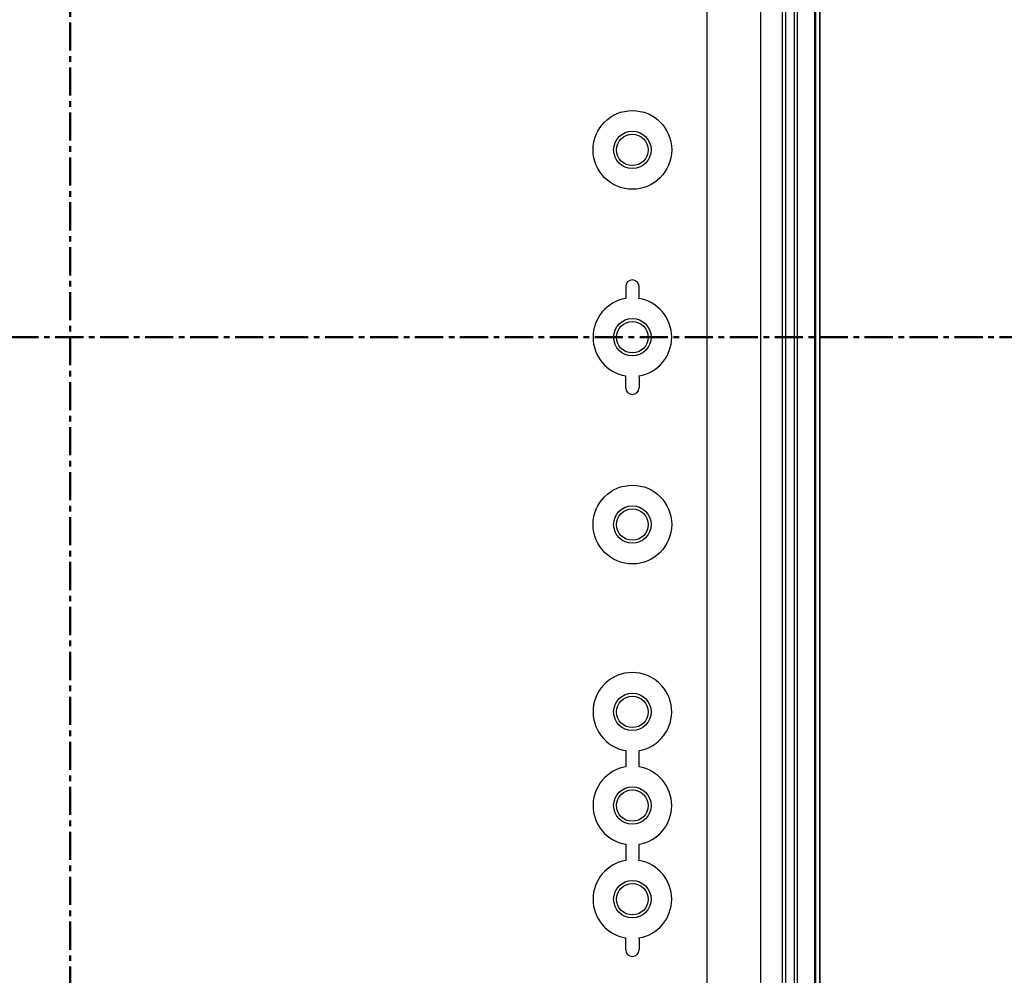
# Model space of a CAD drawing. Units: millimetres. Extents: x 0 to 4846, y 0 to 1680.
# Drawn here: x 3294 to 3426, y 707 to 835 of the extents above; entities that cross this region are included whole.
import ezdxf

# ---------------------------------------------------------------- set-up
doc = ezdxf.new("R2010")
doc.units = ezdxf.units.MM
doc.header["$LTSCALE"] = 6
doc.linetypes.add('AM_ISO08W050', pattern=[18, 12, -1.5, 3, -1.5])
doc.linetypes.add('CENTER', pattern=[2, 1.25, -0.25, 0.25, -0.25])
for name, color, linetype, lineweight in [('AM_10', 7, 'AM_ISO08W050', 50), ('AM_5', 3, 'Continuous', 25), ('ｴｸｽﾃﾝｼｮﾝﾌﾚｰﾑ', 3, 'Continuous', 25), ('ﾎﾞﾃﾞｨｰ', 2, 'Continuous', 25)]:
    doc.layers.add(name, color=color, linetype=linetype, lineweight=lineweight)
doc.styles.get("Standard").update_dxf_attribs({"font": 'ISOCP.SHX', "bigfont": 'EXTFONT.SHX'})
doc.dimstyles.new('AM_ISO$0', dxfattribs={"dimtxt": 3.5, "dimasz": 2.5, "dimexe": 1, "dimexo": 1, "dimgap": 1.5, "dimtad": 1, "dimdsep": 46, "dimtxsty": 'STANDARD', "dimblk": 'OPEN30', "dimcen": 0, "dimclrd": 3, "dimclre": 3, "dimclrt": 2, "dimadec": 0, "dimazin": 2, "dimtp": 0.1, "dimtm": 0.1, "dimtfac": 0.71, "dimtmove": 0, "dimatfit": 3, "dimldrblk": 'OPEN30', "dimfxl": 1, "dimlwd": -1, "dimlwe": -1, "dimarcsym": 0})

# ---------------------------------------------------------------- blocks, each defined once
blk = doc.blocks.new('*S67')
at = {"layer": 'AM_10', "color": 1, "linetype": 'CENTER', "ltscale": 0.5}
blk.add_line((3301.13, 1002.6), (3301.13, 582.6), dxfattribs=at)
blk = doc.blocks.new('*S68')
at = {"layer": 'AM_10', "color": 1, "linetype": 'CENTER', "ltscale": 0.5}
blk.add_line((3301.13, 1002.6), (3301.13, 582.6), dxfattribs=at)
blk = doc.blocks.new('*S69')
at = {"layer": 'AM_10', "color": 1, "linetype": 'CENTER', "ltscale": 0.5}
blk.add_line((3301.13, 1002.6), (3301.13, 582.6), dxfattribs=at)
blk = doc.blocks.new('*S70')
at = {"layer": 'AM_10', "color": 1, "linetype": 'CENTER', "ltscale": 0.5}
blk.add_line((3301.13, 1002.6), (3301.13, 582.6), dxfattribs=at)
blk = doc.blocks.new('*S73')
at = {"layer": 'AM_10', "color": 1, "linetype": 'CENTER', "ltscale": 0.5}
blk.add_line((3161.13, 792.6), (3441.13, 792.6), dxfattribs=at)
blk = doc.blocks.new('*S74')
at = {"layer": 'AM_10', "color": 1, "linetype": 'CENTER', "ltscale": 0.5}
blk.add_line((3161.13, 792.6), (3441.13, 792.6), dxfattribs=at)
blk = doc.blocks.new('*S75')
at = {"layer": 'AM_10', "color": 1, "linetype": 'CENTER', "ltscale": 0.5}
blk.add_line((3161.13, 792.6), (3441.13, 792.6), dxfattribs=at)
blk = doc.blocks.new('*S76')
at = {"layer": 'AM_10', "color": 1, "linetype": 'CENTER', "ltscale": 0.5}
blk.add_line((3161.13, 792.6), (3441.13, 792.6), dxfattribs=at)
blk = doc.blocks.new('_Open30')
at = {"color": 0, "linetype": 'ByBlock', "lineweight": -2}
for p, q in [((-1, 0.2679), (0, 0)), ((0, 0), (-1, -0.2679)), ((0, 0), (-1, 0))]:
    blk.add_line(p, q, dxfattribs=at)
blk = doc.blocks.new('*D44')
at = {"layer": 'AM_5', "color": 3}
for p, q in [((3397.58, 955.15), (3563.12, 955.15)), ((3557.12, 645.05), (3557.12, 940.15)), ((3397.58, 630.05), (3563.12, 630.05))]:
    blk.add_line(p, q, dxfattribs=at)
at = {"layer": 'Defpoints', "color": 0}
for p in [(3391.58, 955.15), (3557.12, 955.15), (3391.58, 630.05)]:
    blk.add_point(p, dxfattribs=at)
at = {"layer": 'AM_5', "color": 3, "xscale": 15, "yscale": 15, "zscale": 15}
for p, rotation in [((3557.12, 955.15), 90), ((3557.12, 630.05), 270)]:
    blk.add_blockref('_Open30', p, dxfattribs=dict(at, rotation=rotation))
at = {"layer": 'AM_5', "color": 2, "insert": (3537.61, 792.6), "char_height": 21, "attachment_point": 5, "rotation": 90}
blk.add_mtext('有効寸法 325.1', dxfattribs=at)

msp = doc.modelspace()

# ---------------------------------------------------------------- linework, layer by layer
at = {"layer": 'ｴｸｽﾃﾝｼｮﾝﾌﾚｰﾑ'}
for p, q in [((3393.255, 661.14), (3393.255, 924.052)), ((3396.549, 914.888), (3396.549, 670.304)), ((3397.749, 670.192), (3397.749, 915)), ((3400.634, 669.908), (3400.634, 915.285)), ((3401.134, 669.805), (3401.134, 915.388))]:
    msp.add_line(p, q, dxfattribs=at)
at = {"layer": 'ﾎﾞﾃﾞｨｰ'}
for p, q in [((3386.134, 630.583), (3386.134, 954.61)), ((3396.14, 914.85), (3396.14, 670.343)), ((3398.14, 915.037), (3398.14, 670.156)), ((3400.434, 915.264), (3400.434, 669.929)), ((3401.134, 915.388), (3401.134, 669.805)), ((3375.244, 799.346), (3375.244, 797.77)), ((3375.244, 785.846), (3375.244, 787.422)), ((3375.244, 737.422), (3375.244, 735.27)), ((3375.244, 724.922), (3375.244, 722.77)), ((3375.244, 710.846), (3375.244, 712.422))]:
    msp.add_line(p, q, dxfattribs=at)
for points in [[(3377.015, 797.772, 0), (3377.018, 797.801, 0), (3377.019, 797.854, 0), (3377.021, 797.935, 0), (3377.022, 798.036, 0), (3377.023, 798.148, 0), (3377.023, 799.346, 0)], [(3377.015, 787.421, 0), (3377.018, 787.392, 0), (3377.019, 787.338, 0), (3377.021, 787.258, 0), (3377.022, 787.157, 0), (3377.023, 787.045, 0), (3377.023, 785.846, 0)], [(3377.026, 735.27, 0), (3377.026, 737.423, 0)], [(3377.015, 722.772, 0), (3377.018, 722.801, 0), (3377.019, 722.854, 0), (3377.021, 722.935, 0), (3377.022, 723.036, 0), (3377.023, 723.148, 0), (3377.023, 724.922, 0)], [(3377.015, 712.421, 0), (3377.018, 712.392, 0), (3377.019, 712.338, 0), (3377.021, 712.258, 0), (3377.022, 712.157, 0), (3377.023, 712.045, 0), (3377.023, 710.846, 0)]]:
    msp.add_polyline3d(points, dxfattribs=at)
for centre, radius in [((3376.134, 817.596), 5.25), ((3376.134, 817.596), 2.5), ((3376.134, 817.596), 2.1), ((3376.134, 792.596), 2.5), ((3376.134, 792.596), 2.1), ((3376.134, 767.596), 5.25), ((3376.134, 767.596), 2.5), ((3376.134, 767.596), 2.1), ((3376.134, 742.596), 2.5), ((3376.134, 742.596), 2.1), ((3376.134, 730.096), 2.5), ((3376.134, 730.096), 2.1), ((3376.134, 717.596), 2.5), ((3376.134, 717.596), 2.1)]:
    msp.add_circle(centre, radius, dxfattribs=at)
for centre, radius, start, end in [((3376.134, 799.346), 0.89, 360, 180), ((3376.134, 792.596), 5.25, 99.75615, 260.24385), ((3376.134, 792.596), 5.25, 279.66966, 80.33034), ((3376.134, 785.846), 0.89, 180, 360), ((3376.134, 742.596), 5.25, 279.79131, 260.24385), ((3376.134, 730.096), 5.25, 99.75615, 260.24385), ((3376.134, 730.096), 5.25, 279.7577, 80.21448), ((3376.134, 717.596), 5.25, 99.75615, 260.24385), ((3376.134, 717.596), 5.25, 279.66966, 80.33034), ((3376.134, 710.846), 0.89, 180, 360)]:
    msp.add_arc(centre, radius, start, end, dxfattribs=at)

# ---------------------------------------------------------------- block references
at = {"layer": 'AM_10', "ltscale": 0.5}
for name in ['*S73', '*S74', '*S67', '*S68', '*S69', '*S70', '*S75', '*S76']:
    msp.add_blockref(name, (0, 0), dxfattribs=at)

# ---------------------------------------------------------------- dimensions: what is measured, and where the dimension line sits
at = {"layer": 'AM_5'}
dim = msp.add_linear_dim(base=(3557.117, 955.146), p1=(3391.584, 630.046), p2=(3391.584, 955.146), angle=90, text='有効寸法 <>', dimstyle='AM_ISO$0', override={"dimscale": 6, "dimpost": ''}, dxfattribs=at)
dim.commit()
dim.dimension.update_dxf_attribs({"geometry": '*D44', "text_midpoint": (3537.615, 792.596)})

doc.saveas('drawing.dxf')
